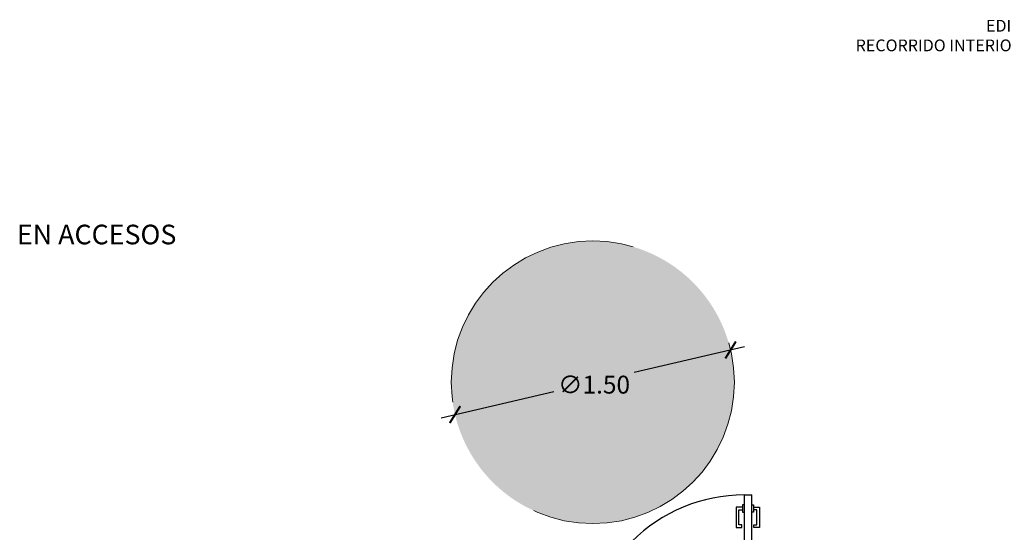
# Model space of a CAD drawing. Units: millimetres. Extents: x -3.8 to 6.5, y -1.8 to 12.3.
# Drawn here: x -3.6 to 1.6, y 9.6 to 12.3 of the extents above; entities that cross this region are included whole.
import ezdxf

# ---------------------------------------------------------------- set-up
doc = ezdxf.new("R2010")
doc.units = ezdxf.units.MM
doc.linetypes.add('LÍNEAS_OCULTAS2', pattern=[0.1875, 0.125, -0.0625])
doc.layers.add('Cotas', color=3, linetype='Continuous')
doc.styles.get("Standard").update_dxf_attribs({"font": 'arial.ttf'})
doc.styles.add('Títulos', font='verdanab.ttf', dxfattribs={"height": 0.225})
doc.dimstyles.new('1-50', dxfattribs={"dimscale": 0.05, "dimtxt": 1.7, "dimasz": 1.5, "dimexe": 1.5, "dimexo": 2, "dimgap": 0.75, "dimtad": 0, "dimtih": 1, "dimtoh": 1, "dimzin": 0, "dimdsep": 46, "dimtxsty": 'Standard', "dimblk1": 'ARCHTICK', "dimblk2": 'ARCHTICK', "dimsah": 1, "dimcen": 2.5, "dimdle": 1.5, "dimclrd": 256, "dimclre": 256, "dimclrt": 4, "dimadec": 0, "dimazin": 0, "dimtfac": 1, "dimtmove": 0, "dimatfit": 3, "dimfxl": 0.44, "dimtolj": 1, "dimtzin": 0, "dimarcsym": 0})

# ---------------------------------------------------------------- blocks, each defined once
blk = doc.blocks.new('_ArchTick')
at = {"color": 0, "linetype": 'ByBlock', "const_width": 0.15}
blk.add_lwpolyline([(-0.5, -0.5), (0.5, 0.5)], dxfattribs=at)
blk = doc.blocks.new('*D2')
at = {"layer": 'Cotas', "lineweight": -2, "transparency": 16777216}
for p, q in [((0.2009, 10.5966), (-0.3833, 10.4596)), ((-1.4055, 10.2198), (-0.8081, 10.3599))]:
    blk.add_line(p, q, dxfattribs=at)
at = {"layer": 'DEFPOINTS', "color": 0, "transparency": 16777216}
for p in [(0.1279, 10.5795), (-1.3325, 10.2369)]:
    blk.add_point(p, dxfattribs=at)
at = {"layer": 'Cotas', "lineweight": -2, "transparency": 16777216, "xscale": 0.07500000000000001, "yscale": 0.07500000000000001, "zscale": 0.07500000000000001}
for p, rotation in [((0.1279, 10.5795), 13.19955269764835), ((-1.3325, 10.2369), 193.1995526976483)]:
    blk.add_blockref('_ArchTick', p, dxfattribs=dict(at, rotation=rotation))
at = {"layer": 'Cotas', "color": 4, "transparency": 16777216, "insert": (-0.5957, 10.3956), "char_height": 0.095, "attachment_point": 5}
blk.add_mtext('\\A1;∅1.50', dxfattribs=at)

msp = doc.modelspace()

# ---------------------------------------------------------------- hatches: boundary and pattern name
at = {"layer": 'Cotas', "true_color": 0xededed, "transparency": 33554590}
h = msp.add_hatch(color=7, dxfattribs=at)
h.dxf.hatch_style = 1
edge = h.paths.add_edge_path()
edge.add_arc((-0.6023, 10.4082), 0.75, 28.5867, 388.5867, ccw=False)

# ---------------------------------------------------------------- linework, layer by layer
at = {"color": 4}
for p, q in [((0.1996, 9.81), (0.1996, 8.9684)), ((0.1996, 9.81), (0.2396, 9.81)), ((0.2396, 8.9684), (0.2396, 9.81)), ((0.1904, 9.746), (0.1578, 9.746)), ((0.1578, 9.746), (0.1578, 9.6374)), ((0.1714, 9.6523), (0.1714, 9.7312)), ((0.1714, 9.7312), (0.1904, 9.7312)), ((0.2487, 9.746), (0.2814, 9.746)), ((0.2677, 9.7312), (0.2487, 9.7312)), ((0.2677, 9.6523), (0.2677, 9.7312)), ((0.2814, 9.746), (0.2814, 9.6374)), ((0.1578, 9.6374), (0.1874, 9.6374)), ((0.1873, 9.6523), (0.1714, 9.6523)), ((0.1874, 9.6374), (0.1873, 9.6523)), ((0.2518, 9.6523), (0.2677, 9.6523)), ((0.2518, 9.6374), (0.2518, 9.6523)), ((0.2814, 9.6374), (0.2518, 9.6374))]:
    msp.add_line(p, q, dxfattribs=at)
for points in [[(0.1996, 9.7575), (0.1904, 9.7575), (0.1904, 9.7312)], [(0.2396, 9.7575), (0.2487, 9.7575), (0.2487, 9.7312)], [(0.1904, 9.7312), (0.1904, 9.7196), (0.1996, 9.7196)], [(0.2487, 9.7312), (0.2487, 9.7196), (0.2396, 9.7196)]]:
    msp.add_lwpolyline(points, dxfattribs=at)
msp.add_arc((0.1998, 8.968), 0.842, 90.0167, 180.0234, dxfattribs=at)
at = {"layer": 'Cotas', "color": 3, "linetype": 'LÍNEAS_OCULTAS2', "lineweight": 9, "ltscale": 12}
msp.add_circle((-0.6023, 10.4082), 0.75, dxfattribs=at)

# ---------------------------------------------------------------- texts
at = {"color": 4, "lineweight": 9, "insert": (1.7666, 12.2476), "char_height": 0.0625, "width": 8.468746, "attachment_point": 5, "style": 'Títulos'}
msp.add_mtext('\\A1;{\\f@Arial Unicode MS|b1|i0|c0|p34;\\T1.55;EDIFICACIÇON\\PRECORRIDO INTERIOR. ESPACIO ENTRE PUERTAS}', dxfattribs=at)
at = {"color": 4, "lineweight": 9, "insert": (-3.2315, 11.1921), "char_height": 0.104167, "attachment_point": 5, "style": 'Títulos'}
msp.add_mtext('\\A1;{\\f@Arial Unicode MS|b1|i0|c0|p34;\\T1.55;EN ACCESOS}', dxfattribs=at)

# ---------------------------------------------------------------- dimensions: what is measured, and where the dimension line sits
at = {"layer": 'Cotas'}
dim = msp.add_diameter_dim_2p(p1=(0.1279, 10.5795), p2=(-1.3325, 10.2369), dimstyle='1-50', override={"dimtxt": 1.9, "dimcen": 0, "dimtmove": 2}, dxfattribs=at)
dim.commit()
dim.dimension.update_dxf_attribs({"geometry": '*D2', "text_midpoint": (-0.5957, 10.3956), "dimtype": 163})

doc.saveas('drawing.dxf')
